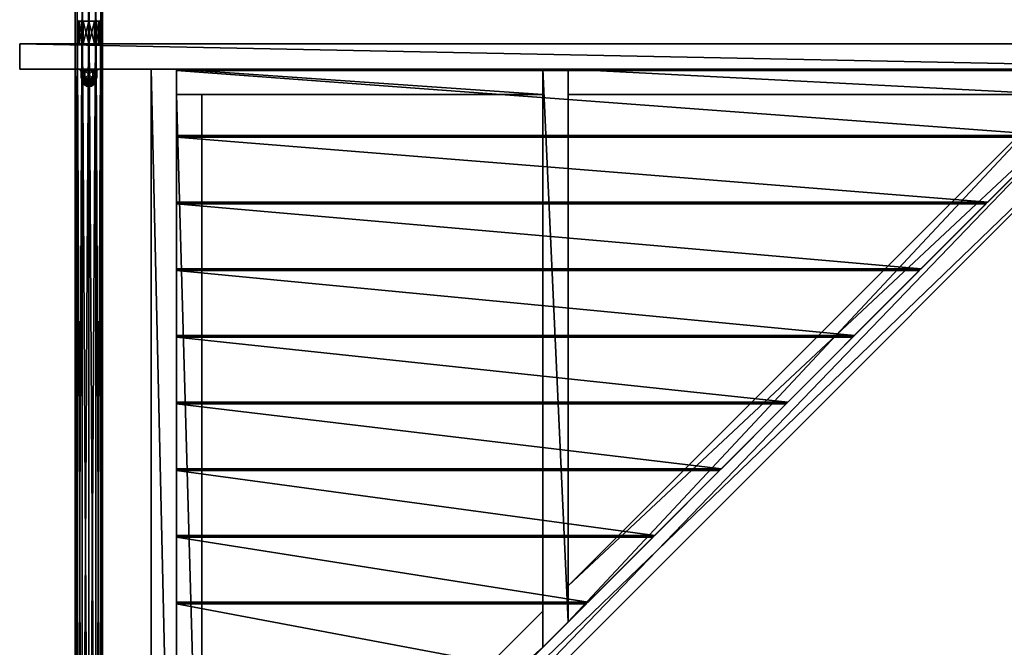
# Model space of a CAD drawing. Units: millimetres. Extents: x -13302 to -4152, y 1360 to 8557.
# Drawn here: x -9849 to -8106, y 3805 to 4915 of the extents above; entities that cross this region are included whole.
import ezdxf

# ---------------------------------------------------------------- set-up
doc = ezdxf.new("R2010")
doc.units = ezdxf.units.MM
doc.layers.add('ORG7412AY$Elverdal_Jungle', color=7, linetype='Continuous', true_color=0x8a887a)

msp = doc.modelspace()

# ---------------------------------------------------------------- linework, layer by layer
at = {"layer": 'ORG7412AY$Elverdal_Jungle', "color": 9, "true_color": 0xc7c7c7}
for points in [[(-9750.9, 2982.5, 2600), (-9747.6, 2982.5, 2587.9), (-9747.6, 4982.5, 2587.9)], [(-9750.9, 2982.5, 2600), (-9747.6, 4982.5, 2587.9), (-9750.9, 4982.5, 2600)], [(-9747.6, 2982.5, 2612.1), (-9750.9, 2982.5, 2600), (-9750.9, 4982.5, 2600)], [(-9747.6, 2982.5, 2612.1), (-9750.9, 4982.5, 2600), (-9747.6, 4982.5, 2612.1)], [(-9747.6, 2982.5, 2587.9), (-9738.8, 2982.5, 2579.1), (-9738.8, 4982.5, 2579.1)], [(-9747.6, 2982.5, 2587.9), (-9738.8, 4982.5, 2579.1), (-9747.6, 4982.5, 2587.9)], [(-9738.8, 2982.5, 2620.9), (-9747.6, 2982.5, 2612.1), (-9747.6, 4982.5, 2612.1)], [(-9738.8, 2982.5, 2620.9), (-9747.6, 4982.5, 2612.1), (-9738.8, 4982.5, 2620.9)], [(-9738.8, 2982.5, 2579.1), (-9726.7, 2982.5, 2575.8), (-9726.7, 4982.5, 2575.8)], [(-9738.8, 2982.5, 2579.1), (-9726.7, 4982.5, 2575.8), (-9738.8, 4982.5, 2579.1)], [(-9726.7, 2982.5, 2624.1), (-9738.8, 2982.5, 2620.9), (-9738.8, 4982.5, 2620.9)], [(-9726.7, 2982.5, 2624.1), (-9738.8, 4982.5, 2620.9), (-9726.7, 4982.5, 2624.1)], [(-9714.6, 2982.5, 2620.9), (-9726.7, 2982.5, 2624.1), (-9726.7, 4982.5, 2624.1)], [(-9714.6, 2982.5, 2620.9), (-9726.7, 4982.5, 2624.1), (-9714.7, 4982.5, 2620.9)], [(-9726.7, 2982.5, 2575.8), (-9714.6, 2982.5, 2579.1), (-9714.7, 4982.5, 2579.1)], [(-9726.7, 2982.5, 2575.8), (-9714.7, 4982.5, 2579.1), (-9726.7, 4982.5, 2575.8)], [(-9705.8, 2982.5, 2612.1), (-9714.6, 2982.5, 2620.9), (-9714.7, 4982.5, 2620.9)], [(-9705.8, 2982.5, 2612.1), (-9714.7, 4982.5, 2620.9), (-9705.8, 4982.5, 2612.1)], [(-9714.6, 2982.5, 2579.1), (-9705.8, 4982.5, 2587.9), (-9714.7, 4982.5, 2579.1)], [(-9714.6, 2982.5, 2579.1), (-9705.8, 2982.5, 2587.9), (-9705.8, 4982.5, 2587.9)], [(-9702.6, 2982.5, 2600), (-9705.8, 2982.5, 2612.1), (-9705.8, 4982.5, 2612.1)], [(-9702.6, 2982.5, 2600), (-9705.8, 4982.5, 2612.1), (-9702.6, 4982.5, 2600)], [(-9705.8, 2982.5, 2587.9), (-9702.6, 2982.5, 2600), (-9702.6, 4982.5, 2600)], [(-9705.8, 2982.5, 2587.9), (-9702.6, 4982.5, 2600), (-9705.8, 4982.5, 2587.9)], [(-9746.7, 4872.5, 1026.7), (-9744, 4872.5, 1016.7), (-9744, 4912.5, 1016.7)], [(-9746.7, 4872.5, 1026.7), (-9744, 4912.5, 1016.7), (-9746.7, 4912.5, 1026.7)], [(-9744, 4872.5, 1036.7), (-9746.7, 4872.5, 1026.7), (-9746.7, 4912.5, 1026.7)], [(-9744, 4872.5, 1036.7), (-9746.7, 4912.5, 1026.7), (-9744, 4912.5, 1036.7)], [(-9744, 4872.5, 1016.7), (-9736.7, 4872.5, 1009.3), (-9736.7, 4912.5, 1009.3)], [(-9744, 4872.5, 1016.7), (-9736.7, 4912.5, 1009.3), (-9744, 4912.5, 1016.7)], [(-9736.7, 4872.5, 1044), (-9744, 4872.5, 1036.7), (-9744, 4912.5, 1036.7)], [(-9736.7, 4872.5, 1044), (-9744, 4912.5, 1036.7), (-9736.7, 4912.5, 1044)], [(-9736.7, 4872.5, 1009.3), (-9726.7, 4872.5, 1006.7), (-9726.7, 4912.5, 1006.7)], [(-9736.7, 4872.5, 1009.3), (-9726.7, 4912.5, 1006.7), (-9736.7, 4912.5, 1009.3)], [(-9726.7, 4872.5, 1046.7), (-9736.7, 4872.5, 1044), (-9736.7, 4912.5, 1044)], [(-9726.7, 4872.5, 1046.7), (-9736.7, 4912.5, 1044), (-9726.7, 4912.5, 1046.7)], [(-9716.7, 4872.5, 1044), (-9726.7, 4872.5, 1046.7), (-9726.7, 4912.5, 1046.7)], [(-9716.7, 4872.5, 1044), (-9726.7, 4912.5, 1046.7), (-9716.7, 4912.5, 1044)], [(-9726.7, 4872.5, 1006.7), (-9716.7, 4872.5, 1009.3), (-9716.7, 4912.5, 1009.3)], [(-9726.7, 4872.5, 1006.7), (-9716.7, 4912.5, 1009.3), (-9726.7, 4912.5, 1006.7)], [(-9709.4, 4872.5, 1036.7), (-9716.7, 4872.5, 1044), (-9716.7, 4912.5, 1044)], [(-9709.4, 4872.5, 1036.7), (-9716.7, 4912.5, 1044), (-9709.4, 4912.5, 1036.7)], [(-9716.7, 4872.5, 1009.3), (-9709.4, 4872.5, 1016.7), (-9709.4, 4912.5, 1016.7)], [(-9716.7, 4872.5, 1009.3), (-9709.4, 4912.5, 1016.7), (-9716.7, 4912.5, 1009.3)], [(-9706.7, 4872.5, 1026.7), (-9709.4, 4872.5, 1036.7), (-9709.4, 4912.5, 1036.7)], [(-9706.7, 4872.5, 1026.7), (-9709.4, 4912.5, 1036.7), (-9706.7, 4912.5, 1026.7)], [(-9709.4, 4872.5, 1016.7), (-9706.7, 4872.5, 1026.7), (-9706.7, 4912.5, 1026.7)], [(-9709.4, 4872.5, 1016.7), (-9706.7, 4912.5, 1026.7), (-9709.4, 4912.5, 1016.7)], [(-9742, 4825, 1026.7), (-9739.9, 4827.5, 1034.3), (-9739.9, 4825, 1034.3)], [(-9742, 4825, 1026.7), (-9742, 4827.5, 1026.7), (-9739.9, 4827.5, 1034.3)], [(-9739.9, 4825, 1019), (-9742, 4827.5, 1026.7), (-9742, 4825, 1026.7)], [(-9739.9, 4825, 1019), (-9739.9, 4827.5, 1019), (-9742, 4827.5, 1026.7)], [(-9742, 4827.5, 1026.7), (-9734.3, 4827.5, 1039.8), (-9739.9, 4827.5, 1034.3)], [(-9742, 4827.5, 1026.7), (-9739.9, 4827.5, 1019), (-9734.3, 4827.5, 1039.8)], [(-9739.9, 4825, 1019), (-9742, 4825, 1026.7), (-9739.9, 4825, 1034.3)], [(-9733.7, 4824.4, 1038.8), (-9733.7, 4811.4, 1038.8), (-9740.7, 4811.4, 1026.7)], [(-9733.7, 4824.4, 1038.8), (-9740.7, 4811.4, 1026.7), (-9740.7, 4824.4, 1026.7)], [(-9740.7, 4824.4, 1026.7), (-9740.7, 4811.4, 1026.7), (-9733.7, 4811.4, 1014.5)], [(-9740.7, 4824.4, 1026.7), (-9733.7, 4811.4, 1014.5), (-9733.7, 4824.4, 1014.5)], [(-9712.7, 4811.4, 1026.7), (-9733.7, 4811.4, 1014.5), (-9740.7, 4811.4, 1026.7)], [(-9719.7, 4811.4, 1038.8), (-9712.7, 4811.4, 1026.7), (-9740.7, 4811.4, 1026.7)], [(-9719.7, 4811.4, 1038.8), (-9740.7, 4811.4, 1026.7), (-9733.7, 4811.4, 1038.8)], [(-9739.9, 4825, 1034.3), (-9734.3, 4827.5, 1039.8), (-9734.3, 4825, 1039.8)], [(-9739.9, 4825, 1034.3), (-9739.9, 4827.5, 1034.3), (-9734.3, 4827.5, 1039.8)], [(-9734.3, 4825, 1013.5), (-9739.9, 4827.5, 1019), (-9739.9, 4825, 1019)], [(-9734.3, 4825, 1013.5), (-9734.3, 4827.5, 1013.5), (-9739.9, 4827.5, 1019)], [(-9739.9, 4827.5, 1019), (-9726.7, 4827.5, 1041.9), (-9734.3, 4827.5, 1039.8)], [(-9739.9, 4827.5, 1019), (-9734.3, 4827.5, 1013.5), (-9726.7, 4827.5, 1041.9)], [(-9734.3, 4825, 1013.5), (-9739.9, 4825, 1019), (-9734.3, 4825, 1039.8)], [(-9739.9, 4825, 1019), (-9739.9, 4825, 1034.3), (-9734.3, 4825, 1039.8)], [(-9738.2, 4807.9, 1026.7), (-9738.2, 4811.4, 1026.7), (-9736.7, 4811.4, 1032.4)], [(-9738.2, 4807.9, 1026.7), (-9736.7, 4811.4, 1032.4), (-9736.7, 4807.9, 1032.4)], [(-9736.7, 4807.9, 1020.9), (-9738.2, 4811.4, 1026.7), (-9738.2, 4807.9, 1026.7)], [(-9736.7, 4807.9, 1020.9), (-9736.7, 4811.4, 1020.9), (-9738.2, 4811.4, 1026.7)], [(-9736.7, 4807.9, 1032.4), (-9736.7, 4811.4, 1032.4), (-9732.5, 4811.4, 1036.6)], [(-9736.7, 4807.9, 1032.4), (-9732.5, 4811.4, 1036.6), (-9732.5, 4807.9, 1036.6)], [(-9732.5, 4807.9, 1016.7), (-9736.7, 4811.4, 1020.9), (-9736.7, 4807.9, 1020.9)], [(-9732.5, 4807.9, 1016.7), (-9732.5, 4811.4, 1016.7), (-9736.7, 4811.4, 1020.9)], [(-9734.3, 4825, 1039.8), (-9726.7, 4827.5, 1041.9), (-9726.7, 4825, 1041.9)], [(-9734.3, 4825, 1039.8), (-9734.3, 4827.5, 1039.8), (-9726.7, 4827.5, 1041.9)], [(-9726.7, 4825, 1011.4), (-9734.3, 4827.5, 1013.5), (-9734.3, 4825, 1013.5)], [(-9726.7, 4825, 1011.4), (-9726.7, 4827.5, 1011.4), (-9734.3, 4827.5, 1013.5)], [(-9734.3, 4827.5, 1013.5), (-9719.1, 4827.5, 1039.8), (-9726.7, 4827.5, 1041.9)], [(-9734.3, 4827.5, 1013.5), (-9726.7, 4827.5, 1011.4), (-9719.1, 4827.5, 1039.8)], [(-9726.7, 4825, 1011.4), (-9734.3, 4825, 1013.5), (-9726.7, 4825, 1041.9)], [(-9734.3, 4825, 1013.5), (-9734.3, 4825, 1039.8), (-9726.7, 4825, 1041.9)], [(-9719.7, 4824.4, 1038.8), (-9719.7, 4811.4, 1038.8), (-9733.7, 4811.4, 1038.8)], [(-9719.7, 4824.4, 1038.8), (-9733.7, 4811.4, 1038.8), (-9733.7, 4824.4, 1038.8)], [(-9733.7, 4824.4, 1014.5), (-9733.7, 4811.4, 1014.5), (-9719.7, 4811.4, 1014.5)], [(-9733.7, 4824.4, 1014.5), (-9719.7, 4811.4, 1014.5), (-9719.7, 4824.4, 1014.5)], [(-9712.7, 4811.4, 1026.7), (-9719.7, 4811.4, 1014.5), (-9733.7, 4811.4, 1014.5)], [(-9732.5, 4807.9, 1036.6), (-9732.5, 4811.4, 1036.6), (-9726.7, 4811.4, 1038.2)], [(-9732.5, 4807.9, 1036.6), (-9726.7, 4811.4, 1038.2), (-9726.7, 4807.9, 1038.2)], [(-9726.7, 4807.9, 1015.2), (-9732.5, 4811.4, 1016.7), (-9732.5, 4807.9, 1016.7)], [(-9726.7, 4807.9, 1015.2), (-9726.7, 4811.4, 1015.2), (-9732.5, 4811.4, 1016.7)], [(-9719.1, 4825, 1013.5), (-9726.7, 4827.5, 1011.4), (-9726.7, 4825, 1011.4)], [(-9719.1, 4825, 1013.5), (-9719.1, 4827.5, 1013.5), (-9726.7, 4827.5, 1011.4)], [(-9726.7, 4825, 1041.9), (-9719.1, 4827.5, 1039.8), (-9719.1, 4825, 1039.8)], [(-9726.7, 4825, 1041.9), (-9726.7, 4827.5, 1041.9), (-9719.1, 4827.5, 1039.8)], [(-9726.7, 4827.5, 1011.4), (-9713.5, 4827.5, 1034.3), (-9719.1, 4827.5, 1039.8)], [(-9726.7, 4827.5, 1011.4), (-9719.1, 4827.5, 1013.5), (-9713.5, 4827.5, 1034.3)], [(-9719.1, 4825, 1013.5), (-9726.7, 4825, 1011.4), (-9719.1, 4825, 1039.8)], [(-9726.7, 4825, 1011.4), (-9726.7, 4825, 1041.9), (-9719.1, 4825, 1039.8)], [(-9726.7, 4807.9, 1038.2), (-9726.7, 4811.4, 1038.2), (-9721, 4811.4, 1036.6)], [(-9726.7, 4807.9, 1038.2), (-9721, 4811.4, 1036.6), (-9721, 4807.9, 1036.6)], [(-9721, 4807.9, 1016.7), (-9726.7, 4811.4, 1015.2), (-9726.7, 4807.9, 1015.2)], [(-9721, 4807.9, 1016.7), (-9721, 4811.4, 1016.7), (-9726.7, 4811.4, 1015.2)], [(-9721, 4807.9, 1036.6), (-9721, 4811.4, 1036.6), (-9716.8, 4811.4, 1032.4)], [(-9721, 4807.9, 1036.6), (-9716.8, 4811.4, 1032.4), (-9716.8, 4807.9, 1032.4)], [(-9716.8, 4807.9, 1020.9), (-9721, 4811.4, 1016.7), (-9721, 4807.9, 1016.7)], [(-9716.8, 4807.9, 1020.9), (-9716.8, 4811.4, 1020.9), (-9721, 4811.4, 1016.7)], [(-9712.7, 4824.4, 1026.7), (-9712.7, 4811.4, 1026.7), (-9719.7, 4811.4, 1038.8)], [(-9712.7, 4824.4, 1026.7), (-9719.7, 4811.4, 1038.8), (-9719.7, 4824.4, 1038.8)], [(-9719.7, 4824.4, 1014.5), (-9719.7, 4811.4, 1014.5), (-9712.7, 4811.4, 1026.7)], [(-9719.7, 4824.4, 1014.5), (-9712.7, 4811.4, 1026.7), (-9712.7, 4824.4, 1026.7)], [(-9713.5, 4825, 1019), (-9719.1, 4827.5, 1013.5), (-9719.1, 4825, 1013.5)], [(-9713.5, 4825, 1019), (-9713.5, 4827.5, 1019), (-9719.1, 4827.5, 1013.5)], [(-9719.1, 4825, 1039.8), (-9713.5, 4827.5, 1034.3), (-9713.5, 4825, 1034.3)], [(-9719.1, 4825, 1039.8), (-9719.1, 4827.5, 1039.8), (-9713.5, 4827.5, 1034.3)], [(-9719.1, 4827.5, 1013.5), (-9711.5, 4827.5, 1026.7), (-9713.5, 4827.5, 1034.3)], [(-9719.1, 4827.5, 1013.5), (-9713.5, 4827.5, 1019), (-9711.5, 4827.5, 1026.7)], [(-9713.5, 4825, 1019), (-9719.1, 4825, 1013.5), (-9713.5, 4825, 1034.3)], [(-9719.1, 4825, 1013.5), (-9719.1, 4825, 1039.8), (-9713.5, 4825, 1034.3)], [(-9716.8, 4807.9, 1032.4), (-9716.8, 4811.4, 1032.4), (-9715.2, 4811.4, 1026.7)], [(-9715.2, 4807.9, 1026.7), (-9715.2, 4811.4, 1026.7), (-9716.8, 4811.4, 1020.9)], [(-9716.8, 4807.9, 1032.4), (-9715.2, 4811.4, 1026.7), (-9715.2, 4807.9, 1026.7)], [(-9715.2, 4807.9, 1026.7), (-9716.8, 4811.4, 1020.9), (-9716.8, 4807.9, 1020.9)], [(-9711.5, 4825, 1026.7), (-9713.5, 4827.5, 1019), (-9713.5, 4825, 1019)], [(-9711.5, 4825, 1026.7), (-9711.5, 4827.5, 1026.7), (-9713.5, 4827.5, 1019)], [(-9713.5, 4825, 1034.3), (-9711.5, 4827.5, 1026.7), (-9711.5, 4825, 1026.7)], [(-9713.5, 4825, 1034.3), (-9713.5, 4827.5, 1034.3), (-9711.5, 4827.5, 1026.7)], [(-9713.5, 4825, 1019), (-9713.5, 4825, 1034.3), (-9711.5, 4825, 1026.7)], [(-9736.7, 4807.9, 1020.9), (-9738.2, 4807.9, 1026.7), (-9737.4, 4803.5, 1026.7)], [(-9738.2, 4807.9, 1026.7), (-9735.9, 4803.5, 1032), (-9737.4, 4803.5, 1026.7)], [(-9738.2, 4807.9, 1026.7), (-9736.7, 4807.9, 1032.4), (-9735.9, 4803.5, 1032)], [(-9736.7, 4807.9, 1020.9), (-9737.4, 4803.5, 1026.7), (-9735.9, 4803.5, 1021.3)], [(-9737.4, 4803.5, 1026.7), (-9735.9, 4803.5, 1032), (-9733.8, 4799.8, 1030.7)], [(-9737.4, 4803.5, 1026.7), (-9733.8, 4799.8, 1030.7), (-9734.9, 4799.8, 1026.7)], [(-9735.9, 4803.5, 1021.3), (-9737.4, 4803.5, 1026.7), (-9734.9, 4799.8, 1026.7)], [(-9732.5, 4807.9, 1016.7), (-9736.7, 4807.9, 1020.9), (-9735.9, 4803.5, 1021.3)], [(-9736.7, 4807.9, 1032.4), (-9732.5, 4807.9, 1036.6), (-9732, 4803.5, 1035.9)], [(-9736.7, 4807.9, 1032.4), (-9732, 4803.5, 1035.9), (-9735.9, 4803.5, 1032)], [(-9732.5, 4807.9, 1016.7), (-9735.9, 4803.5, 1021.3), (-9732, 4803.5, 1017.5)], [(-9735.9, 4803.5, 1032), (-9732, 4803.5, 1035.9), (-9730.8, 4799.8, 1033.7)], [(-9735.9, 4803.5, 1032), (-9730.8, 4799.8, 1033.7), (-9733.8, 4799.8, 1030.7)], [(-9735.9, 4803.5, 1021.3), (-9734.9, 4799.8, 1026.7), (-9733.8, 4799.8, 1022.6)], [(-9732, 4803.5, 1017.5), (-9735.9, 4803.5, 1021.3), (-9733.8, 4799.8, 1022.6)], [(-9734.9, 4799.8, 1026.7), (-9733.8, 4799.8, 1030.7), (-9730.5, 4797.3, 1028.9)], [(-9733.8, 4799.8, 1022.6), (-9734.9, 4799.8, 1026.7), (-9731.1, 4797.3, 1026.7)], [(-9734.9, 4799.8, 1026.7), (-9730.5, 4797.3, 1028.9), (-9731.1, 4797.3, 1026.7)], [(-9732, 4803.5, 1017.5), (-9733.8, 4799.8, 1022.6), (-9730.8, 4799.8, 1019.6)], [(-9733.8, 4799.8, 1030.7), (-9730.8, 4799.8, 1033.7), (-9728.9, 4797.3, 1030.5)], [(-9733.8, 4799.8, 1030.7), (-9728.9, 4797.3, 1030.5), (-9730.5, 4797.3, 1028.9)], [(-9730.8, 4799.8, 1019.6), (-9733.8, 4799.8, 1022.6), (-9730.5, 4797.3, 1024.5)], [(-9733.8, 4799.8, 1022.6), (-9731.1, 4797.3, 1026.7), (-9730.5, 4797.3, 1024.5)], [(-9726.7, 4807.9, 1015.2), (-9732.5, 4807.9, 1016.7), (-9732, 4803.5, 1017.5)], [(-9732.5, 4807.9, 1036.6), (-9726.7, 4807.9, 1038.2), (-9726.7, 4803.5, 1037.3)], [(-9732.5, 4807.9, 1036.6), (-9726.7, 4803.5, 1037.3), (-9732, 4803.5, 1035.9)], [(-9726.7, 4807.9, 1015.2), (-9732, 4803.5, 1017.5), (-9726.7, 4803.5, 1016)], [(-9732, 4803.5, 1035.9), (-9726.7, 4803.5, 1037.3), (-9726.7, 4799.8, 1034.8)], [(-9732, 4803.5, 1035.9), (-9726.7, 4799.8, 1034.8), (-9730.8, 4799.8, 1033.7)], [(-9726.7, 4803.5, 1016), (-9732, 4803.5, 1017.5), (-9730.8, 4799.8, 1019.6)], [(-9730.5, 4797.3, 1028.9), (-9726.7, 4796.4, 1026.7), (-9731.1, 4797.3, 1026.7)], [(-9730.5, 4797.3, 1024.5), (-9731.1, 4797.3, 1026.7), (-9726.7, 4796.4, 1026.7)], [(-9726.7, 4803.5, 1016), (-9730.8, 4799.8, 1019.6), (-9726.7, 4799.8, 1018.5)], [(-9730.8, 4799.8, 1033.7), (-9726.7, 4797.3, 1031.1), (-9728.9, 4797.3, 1030.5)], [(-9730.8, 4799.8, 1019.6), (-9730.5, 4797.3, 1024.5), (-9728.9, 4797.3, 1022.8)], [(-9726.7, 4799.8, 1018.5), (-9730.8, 4799.8, 1019.6), (-9728.9, 4797.3, 1022.8)], [(-9730.8, 4799.8, 1033.7), (-9726.7, 4799.8, 1034.8), (-9726.7, 4797.3, 1031.1)], [(-9730.5, 4797.3, 1028.9), (-9728.9, 4797.3, 1030.5), (-9726.7, 4796.4, 1026.7)], [(-9730.5, 4797.3, 1024.5), (-9726.7, 4796.4, 1026.7), (-9728.9, 4797.3, 1022.8)], [(-9726.7, 4799.8, 1018.5), (-9728.9, 4797.3, 1022.8), (-9726.7, 4797.3, 1022.3)], [(-9726.7, 4797.3, 1031.1), (-9726.7, 4796.4, 1026.7), (-9728.9, 4797.3, 1030.5)], [(-9726.7, 4797.3, 1022.3), (-9728.9, 4797.3, 1022.8), (-9726.7, 4796.4, 1026.7)], [(-9721, 4807.9, 1016.7), (-9726.7, 4807.9, 1015.2), (-9726.7, 4803.5, 1016)], [(-9721, 4807.9, 1016.7), (-9726.7, 4803.5, 1016), (-9721.4, 4803.5, 1017.5)], [(-9726.7, 4807.9, 1038.2), (-9721, 4807.9, 1036.6), (-9721.4, 4803.5, 1035.9)], [(-9726.7, 4807.9, 1038.2), (-9721.4, 4803.5, 1035.9), (-9726.7, 4803.5, 1037.3)], [(-9726.7, 4803.5, 1037.3), (-9721.4, 4803.5, 1035.9), (-9722.7, 4799.8, 1033.7)], [(-9726.7, 4803.5, 1037.3), (-9722.7, 4799.8, 1033.7), (-9726.7, 4799.8, 1034.8)], [(-9721.4, 4803.5, 1017.5), (-9726.7, 4799.8, 1018.5), (-9722.7, 4799.8, 1019.6)], [(-9721.4, 4803.5, 1017.5), (-9726.7, 4803.5, 1016), (-9726.7, 4799.8, 1018.5)], [(-9722.7, 4799.8, 1019.6), (-9726.7, 4799.8, 1018.5), (-9726.7, 4797.3, 1022.3)], [(-9726.7, 4799.8, 1034.8), (-9724.5, 4797.3, 1030.5), (-9726.7, 4797.3, 1031.1)], [(-9726.7, 4799.8, 1034.8), (-9722.7, 4799.8, 1033.7), (-9724.5, 4797.3, 1030.5)], [(-9722.7, 4799.8, 1019.6), (-9726.7, 4797.3, 1022.3), (-9724.5, 4797.3, 1022.8)], [(-9726.7, 4797.3, 1031.1), (-9724.5, 4797.3, 1030.5), (-9726.7, 4796.4, 1026.7)], [(-9726.7, 4797.3, 1022.3), (-9726.7, 4796.4, 1026.7), (-9724.5, 4797.3, 1022.8)], [(-9722.9, 4797.3, 1028.9), (-9726.7, 4796.4, 1026.7), (-9724.5, 4797.3, 1030.5)], [(-9722.9, 4797.3, 1024.5), (-9724.5, 4797.3, 1022.8), (-9726.7, 4796.4, 1026.7)], [(-9722.9, 4797.3, 1028.9), (-9722.3, 4797.3, 1026.7), (-9726.7, 4796.4, 1026.7)], [(-9722.9, 4797.3, 1024.5), (-9726.7, 4796.4, 1026.7), (-9722.3, 4797.3, 1026.7)], [(-9719.7, 4799.8, 1022.6), (-9722.7, 4799.8, 1019.6), (-9724.5, 4797.3, 1022.8)], [(-9722.7, 4799.8, 1033.7), (-9722.9, 4797.3, 1028.9), (-9724.5, 4797.3, 1030.5)], [(-9719.7, 4799.8, 1022.6), (-9724.5, 4797.3, 1022.8), (-9722.9, 4797.3, 1024.5)], [(-9722.7, 4799.8, 1033.7), (-9719.7, 4799.8, 1030.7), (-9722.9, 4797.3, 1028.9)], [(-9718.6, 4799.8, 1026.7), (-9719.7, 4799.8, 1022.6), (-9722.9, 4797.3, 1024.5)], [(-9719.7, 4799.8, 1030.7), (-9722.3, 4797.3, 1026.7), (-9722.9, 4797.3, 1028.9)], [(-9718.6, 4799.8, 1026.7), (-9722.9, 4797.3, 1024.5), (-9722.3, 4797.3, 1026.7)], [(-9721.4, 4803.5, 1035.9), (-9719.7, 4799.8, 1030.7), (-9722.7, 4799.8, 1033.7)], [(-9717.5, 4803.5, 1021.3), (-9722.7, 4799.8, 1019.6), (-9719.7, 4799.8, 1022.6)], [(-9717.5, 4803.5, 1021.3), (-9721.4, 4803.5, 1017.5), (-9722.7, 4799.8, 1019.6)], [(-9719.7, 4799.8, 1030.7), (-9718.6, 4799.8, 1026.7), (-9722.3, 4797.3, 1026.7)], [(-9716.8, 4807.9, 1020.9), (-9721, 4807.9, 1016.7), (-9721.4, 4803.5, 1017.5)], [(-9716.8, 4807.9, 1020.9), (-9721.4, 4803.5, 1017.5), (-9717.5, 4803.5, 1021.3)], [(-9721, 4807.9, 1036.6), (-9717.5, 4803.5, 1032), (-9721.4, 4803.5, 1035.9)], [(-9721.4, 4803.5, 1035.9), (-9717.5, 4803.5, 1032), (-9719.7, 4799.8, 1030.7)], [(-9721, 4807.9, 1036.6), (-9716.8, 4807.9, 1032.4), (-9717.5, 4803.5, 1032)], [(-9717.5, 4803.5, 1032), (-9718.6, 4799.8, 1026.7), (-9719.7, 4799.8, 1030.7)], [(-9716.1, 4803.5, 1026.7), (-9719.7, 4799.8, 1022.6), (-9718.6, 4799.8, 1026.7)], [(-9716.1, 4803.5, 1026.7), (-9717.5, 4803.5, 1021.3), (-9719.7, 4799.8, 1022.6)], [(-9717.5, 4803.5, 1032), (-9716.1, 4803.5, 1026.7), (-9718.6, 4799.8, 1026.7)], [(-9715.2, 4807.9, 1026.7), (-9716.8, 4807.9, 1020.9), (-9717.5, 4803.5, 1021.3)], [(-9715.2, 4807.9, 1026.7), (-9717.5, 4803.5, 1021.3), (-9716.1, 4803.5, 1026.7)], [(-9716.8, 4807.9, 1032.4), (-9716.1, 4803.5, 1026.7), (-9717.5, 4803.5, 1032)], [(-9716.8, 4807.9, 1032.4), (-9715.2, 4807.9, 1026.7), (-9716.1, 4803.5, 1026.7)]]:
    msp.add_3dface(points, dxfattribs=at)
at = {"layer": 'ORG7412AY$Elverdal_Jungle', "color": 43, "true_color": 0xcdb38b}
for points in [[(-7604.2, 4827.5, 955), (-7604.2, 4872.5, 955), (-9849.2, 4872.5, 955)], [(-7604.2, 4827.5, 955), (-9849.2, 4872.5, 955), (-9849.2, 4827.5, 955)], [(-7604.2, 4827.5, 1100), (-9849.2, 4827.5, 1100), (-9849.2, 4872.5, 1100)], [(-7604.2, 4827.5, 1100), (-9849.2, 4872.5, 1100), (-7604.2, 4872.5, 1100)], [(-7604.2, 4872.5, 955), (-7604.2, 4872.5, 1100), (-9849.2, 4872.5, 1100)], [(-7604.2, 4872.5, 955), (-9849.2, 4872.5, 1100), (-9849.2, 4872.5, 955)], [(-9849.2, 4872.5, 955), (-9849.2, 4872.5, 1100), (-9849.2, 4827.5, 1100)], [(-9849.2, 4872.5, 955), (-9849.2, 4827.5, 1100), (-9849.2, 4827.5, 955)], [(-9849.2, 4827.5, 955), (-9849.2, 4827.5, 1100), (-7604.2, 4827.5, 1100)], [(-9849.2, 4827.5, 955), (-7604.2, 4827.5, 1100), (-7604.2, 4827.5, 955)], [(-9571.7, 2860, 955), (-9571.7, 4827.5, 955), (-9616.7, 4827.5, 955)], [(-9571.7, 2860, 955), (-9616.7, 4827.5, 955), (-9616.7, 2860, 955)], [(-9571.7, 2860, 1100), (-9616.7, 2860, 1100), (-9616.7, 4827.5, 1100)], [(-9571.7, 2860, 1100), (-9616.7, 4827.5, 1100), (-9571.7, 4827.5, 1100)], [(-9616.7, 4827.5, 955), (-9616.7, 4827.5, 1100), (-9616.7, 2860, 1100)], [(-9616.7, 4827.5, 955), (-9616.7, 2860, 1100), (-9616.7, 2860, 955)], [(-8923.1, 4782.5, 1023), (-8923.1, 4827.5, 1023), (-9571.7, 4827.5, 1023)], [(-8923.1, 4782.5, 1023), (-9571.7, 4827.5, 1023), (-9571.7, 4782.5, 1023)], [(-8923.1, 4782.5, 1068), (-9571.7, 4782.5, 1068), (-9571.7, 4827.5, 1068)], [(-8923.1, 4782.5, 1068), (-9571.7, 4827.5, 1068), (-8923.1, 4827.5, 1068)], [(-8923.1, 4827.5, 1023), (-8923.1, 4827.5, 1068), (-9571.7, 4827.5, 1068)], [(-8923.1, 4827.5, 1023), (-9571.7, 4827.5, 1068), (-9571.7, 4827.5, 1023)], [(-9571.7, 2860, 955), (-9571.7, 2860, 1100), (-9571.7, 4827.5, 1100)], [(-9571.7, 2860, 955), (-9571.7, 4827.5, 1100), (-9571.7, 4827.5, 955)], [(-7836.7, 4827.5, 1100), (-7836.7, 4827.5, 955), (-9571.7, 3092.5, 955)], [(-7836.7, 4827.5, 1100), (-9571.7, 3092.5, 955), (-9571.7, 3092.5, 1100)], [(-9571.7, 3156.1, 955), (-7900.4, 4827.5, 955), (-7900.4, 4827.5, 1100)], [(-9571.7, 3156.1, 955), (-7900.4, 4827.5, 1100), (-9571.7, 3156.1, 1100)], [(-9571.7, 3156.1, 955), (-9571.7, 3092.5, 955), (-7836.7, 4827.5, 955)], [(-9571.7, 3156.1, 955), (-7836.7, 4827.5, 955), (-7900.4, 4827.5, 955)], [(-7900.4, 4827.5, 1100), (-7836.7, 4827.5, 1100), (-9571.7, 3092.5, 1100)], [(-7900.4, 4827.5, 1100), (-9571.7, 3092.5, 1100), (-9571.7, 3156.1, 1100)], [(-7902.5, 4825.4, 1068), (-7902.5, 4825.4, 1100), (-9571.7, 4825.4, 1100)], [(-7902.5, 4825.4, 1068), (-9571.7, 4825.4, 1100), (-9571.7, 4825.4, 1068)], [(-8017.5, 4710.4, 1068), (-7902.5, 4825.4, 1068), (-9571.7, 4825.4, 1068)], [(-8017.5, 4710.4, 1068), (-9571.7, 4825.4, 1068), (-9571.7, 4710.4, 1068)], [(-9571.7, 4825.4, 1100), (-7902.5, 4825.4, 1100), (-8017.5, 4710.4, 1100)], [(-9571.7, 4825.4, 1100), (-8017.5, 4710.4, 1100), (-9571.7, 4710.4, 1100)], [(-8878.1, 3849.8, 973), (-8878.1, 4827.5, 973), (-8923.1, 4827.5, 973)], [(-8878.1, 3849.8, 973), (-8923.1, 4827.5, 973), (-8923.1, 3804.8, 973)], [(-8878.1, 3849.8, 1068), (-8923.1, 3804.8, 1068), (-8923.1, 4827.5, 1068)], [(-8878.1, 3849.8, 1068), (-8923.1, 4827.5, 1068), (-8878.1, 4827.5, 1068)], [(-8923.1, 4827.5, 973), (-8923.1, 4827.5, 1068), (-8923.1, 3804.8, 1068)], [(-8923.1, 4827.5, 973), (-8923.1, 3804.8, 1068), (-8923.1, 3804.8, 973)], [(-8878.1, 3849.8, 973), (-8878.1, 3849.8, 1068), (-8878.1, 4827.5, 1068)], [(-8878.1, 3849.8, 973), (-8878.1, 4827.5, 1068), (-8878.1, 4827.5, 973)], [(-8009, 4782.5, 1023), (-7964, 4827.5, 1023), (-8878.1, 4827.5, 1023)], [(-8009, 4782.5, 1023), (-8878.1, 4827.5, 1023), (-8878.1, 4782.5, 1023)], [(-8009, 4782.5, 1068), (-8878.1, 4782.5, 1068), (-8878.1, 4827.5, 1068)], [(-8009, 4782.5, 1068), (-8878.1, 4827.5, 1068), (-7964, 4827.5, 1068)], [(-7964, 4827.5, 1023), (-7964, 4827.5, 1068), (-8878.1, 4827.5, 1068)], [(-7964, 4827.5, 1023), (-8878.1, 4827.5, 1068), (-8878.1, 4827.5, 1023)], [(-8878.1, 3849.8, 1023), (-7900.4, 4827.5, 1023), (-7964, 4827.5, 1023)], [(-8878.1, 3849.8, 1023), (-7964, 4827.5, 1023), (-8878.1, 3913.4, 1023)], [(-7964, 4827.5, 1023), (-7964, 4827.5, 1068), (-8878.1, 3913.4, 1068)], [(-7964, 4827.5, 1023), (-8878.1, 3913.4, 1068), (-8878.1, 3913.4, 1023)], [(-7900.4, 4827.5, 1068), (-7900.4, 4827.5, 1023), (-8878.1, 3849.8, 1023)], [(-7900.4, 4827.5, 1068), (-8878.1, 3849.8, 1023), (-8878.1, 3849.8, 1068)], [(-8878.1, 3913.4, 1068), (-7964, 4827.5, 1068), (-7900.4, 4827.5, 1068)], [(-8878.1, 3913.4, 1068), (-7900.4, 4827.5, 1068), (-8878.1, 3849.8, 1068)], [(-9526.7, 3201.1, 1023), (-9526.7, 4782.5, 1023), (-9571.7, 4782.5, 1023)], [(-9526.7, 3201.1, 1023), (-9571.7, 4782.5, 1023), (-9571.7, 3156.1, 1023)], [(-9526.7, 3201.1, 1068), (-9571.7, 3156.1, 1068), (-9571.7, 4782.5, 1068)], [(-9526.7, 3201.1, 1068), (-9571.7, 4782.5, 1068), (-9526.7, 4782.5, 1068)], [(-9571.7, 4782.5, 1023), (-9571.7, 4782.5, 1068), (-9571.7, 3156.1, 1068)], [(-9571.7, 4782.5, 1023), (-9571.7, 3156.1, 1068), (-9571.7, 3156.1, 1023)], [(-9571.7, 4782.5, 1023), (-9571.7, 4782.5, 1068), (-8923.1, 4782.5, 1068)], [(-9571.7, 4782.5, 1023), (-8923.1, 4782.5, 1068), (-8923.1, 4782.5, 1023)], [(-9526.7, 3201.1, 1023), (-9526.7, 3201.1, 1068), (-9526.7, 4782.5, 1068)], [(-9526.7, 3201.1, 1023), (-9526.7, 4782.5, 1068), (-9526.7, 4782.5, 1023)], [(-8878.1, 4782.5, 1023), (-8878.1, 4782.5, 1068), (-8009, 4782.5, 1068)], [(-8878.1, 4782.5, 1023), (-8009, 4782.5, 1068), (-8009, 4782.5, 1023)], [(-8017.5, 4710.4, 1068), (-9571.7, 4710.4, 1068), (-9571.7, 4710.4, 1100)], [(-8017.5, 4710.4, 1068), (-9571.7, 4710.4, 1100), (-8017.5, 4710.4, 1100)], [(-8020.4, 4707.4, 1068), (-8020.4, 4707.4, 1100), (-9571.7, 4707.4, 1100)], [(-8020.4, 4707.4, 1068), (-9571.7, 4707.4, 1100), (-9571.7, 4707.4, 1068)], [(-8135.4, 4592.4, 1068), (-8020.4, 4707.4, 1068), (-9571.7, 4707.4, 1068)], [(-8135.4, 4592.4, 1068), (-9571.7, 4707.4, 1068), (-9571.7, 4592.4, 1068)], [(-9571.7, 4707.4, 1100), (-8020.4, 4707.4, 1100), (-8135.4, 4592.4, 1100)], [(-9571.7, 4707.4, 1100), (-8135.4, 4592.4, 1100), (-9571.7, 4592.4, 1100)], [(-8135.4, 4592.4, 1068), (-9571.7, 4592.4, 1068), (-9571.7, 4592.4, 1100)], [(-8135.4, 4592.4, 1068), (-9571.7, 4592.4, 1100), (-8135.4, 4592.4, 1100)], [(-8138.4, 4589.5, 1068), (-8138.4, 4589.5, 1100), (-9571.7, 4589.5, 1100)], [(-8138.4, 4589.5, 1068), (-9571.7, 4589.5, 1100), (-9571.7, 4589.5, 1068)], [(-8253.4, 4474.5, 1068), (-8138.4, 4589.5, 1068), (-9571.7, 4589.5, 1068)], [(-8253.4, 4474.5, 1068), (-9571.7, 4589.5, 1068), (-9571.7, 4474.5, 1068)], [(-9571.7, 4589.5, 1100), (-8138.4, 4589.5, 1100), (-8253.4, 4474.5, 1100)], [(-9571.7, 4589.5, 1100), (-8253.4, 4474.5, 1100), (-9571.7, 4474.5, 1100)], [(-8253.4, 4474.5, 1068), (-9571.7, 4474.5, 1068), (-9571.7, 4474.5, 1100)], [(-8253.4, 4474.5, 1068), (-9571.7, 4474.5, 1100), (-8253.4, 4474.5, 1100)], [(-8256.3, 4471.5, 1068), (-8256.3, 4471.5, 1100), (-9571.7, 4471.5, 1100)], [(-8256.3, 4471.5, 1068), (-9571.7, 4471.5, 1100), (-9571.7, 4471.5, 1068)], [(-8371.3, 4356.5, 1068), (-8256.3, 4471.5, 1068), (-9571.7, 4471.5, 1068)], [(-8371.3, 4356.5, 1068), (-9571.7, 4471.5, 1068), (-9571.7, 4356.5, 1068)], [(-9571.7, 4471.5, 1100), (-8256.3, 4471.5, 1100), (-8371.3, 4356.5, 1100)], [(-9571.7, 4471.5, 1100), (-8371.3, 4356.5, 1100), (-9571.7, 4356.5, 1100)], [(-8371.3, 4356.5, 1068), (-9571.7, 4356.5, 1068), (-9571.7, 4356.5, 1100)], [(-8371.3, 4356.5, 1068), (-9571.7, 4356.5, 1100), (-8371.3, 4356.5, 1100)], [(-8374.3, 4353.6, 1068), (-8374.3, 4353.6, 1100), (-9571.7, 4353.6, 1100)], [(-8374.3, 4353.6, 1068), (-9571.7, 4353.6, 1100), (-9571.7, 4353.6, 1068)], [(-8489.3, 4238.6, 1068), (-8374.3, 4353.6, 1068), (-9571.7, 4353.6, 1068)], [(-8489.3, 4238.6, 1068), (-9571.7, 4353.6, 1068), (-9571.7, 4238.6, 1068)], [(-9571.7, 4353.6, 1100), (-8374.3, 4353.6, 1100), (-8489.3, 4238.6, 1100)], [(-9571.7, 4353.6, 1100), (-8489.3, 4238.6, 1100), (-9571.7, 4238.6, 1100)], [(-8489.3, 4238.6, 1068), (-9571.7, 4238.6, 1068), (-9571.7, 4238.6, 1100)], [(-8489.3, 4238.6, 1068), (-9571.7, 4238.6, 1100), (-8489.3, 4238.6, 1100)], [(-8492.2, 4235.6, 1068), (-8492.2, 4235.6, 1100), (-9571.7, 4235.6, 1100)], [(-8492.2, 4235.6, 1068), (-9571.7, 4235.6, 1100), (-9571.7, 4235.6, 1068)], [(-8607.2, 4120.6, 1068), (-8492.2, 4235.6, 1068), (-9571.7, 4235.6, 1068)], [(-8607.2, 4120.6, 1068), (-9571.7, 4235.6, 1068), (-9571.7, 4120.6, 1068)], [(-9571.7, 4235.6, 1100), (-8492.2, 4235.6, 1100), (-8607.2, 4120.6, 1100)], [(-9571.7, 4235.6, 1100), (-8607.2, 4120.6, 1100), (-9571.7, 4120.6, 1100)], [(-8607.2, 4120.6, 1068), (-9571.7, 4120.6, 1068), (-9571.7, 4120.6, 1100)], [(-8607.2, 4120.6, 1068), (-9571.7, 4120.6, 1100), (-8607.2, 4120.6, 1100)], [(-8610.2, 4117.7, 1068), (-8610.2, 4117.7, 1100), (-9571.7, 4117.7, 1100)], [(-8610.2, 4117.7, 1068), (-9571.7, 4117.7, 1100), (-9571.7, 4117.7, 1068)], [(-8725.2, 4002.7, 1068), (-8610.2, 4117.7, 1068), (-9571.7, 4117.7, 1068)], [(-8725.2, 4002.7, 1068), (-9571.7, 4117.7, 1068), (-9571.7, 4002.7, 1068)], [(-9571.7, 4117.7, 1100), (-8610.2, 4117.7, 1100), (-8725.2, 4002.7, 1100)], [(-9571.7, 4117.7, 1100), (-8725.2, 4002.7, 1100), (-9571.7, 4002.7, 1100)], [(-8725.2, 4002.7, 1068), (-9571.7, 4002.7, 1068), (-9571.7, 4002.7, 1100)], [(-8725.2, 4002.7, 1068), (-9571.7, 4002.7, 1100), (-8725.2, 4002.7, 1100)], [(-8728.1, 3999.7, 1068), (-8728.1, 3999.7, 1100), (-9571.7, 3999.7, 1100)], [(-8728.1, 3999.7, 1068), (-9571.7, 3999.7, 1100), (-9571.7, 3999.7, 1068)], [(-8843.1, 3884.7, 1068), (-8728.1, 3999.7, 1068), (-9571.7, 3999.7, 1068)], [(-8843.1, 3884.7, 1068), (-9571.7, 3999.7, 1068), (-9571.7, 3884.7, 1068)], [(-9571.7, 3999.7, 1100), (-8728.1, 3999.7, 1100), (-8843.1, 3884.7, 1100)], [(-9571.7, 3999.7, 1100), (-8843.1, 3884.7, 1100), (-9571.7, 3884.7, 1100)], [(-8843.1, 3884.7, 1068), (-9571.7, 3884.7, 1068), (-9571.7, 3884.7, 1100)], [(-8843.1, 3884.7, 1068), (-9571.7, 3884.7, 1100), (-8843.1, 3884.7, 1100)], [(-8846.1, 3881.8, 1068), (-8846.1, 3881.8, 1100), (-9571.7, 3881.8, 1100)], [(-8846.1, 3881.8, 1068), (-9571.7, 3881.8, 1100), (-9571.7, 3881.8, 1068)], [(-8961.1, 3766.8, 1068), (-8846.1, 3881.8, 1068), (-9571.7, 3881.8, 1068)], [(-8961.1, 3766.8, 1068), (-9571.7, 3881.8, 1068), (-9571.7, 3766.8, 1068)], [(-9571.7, 3881.8, 1100), (-8846.1, 3881.8, 1100), (-8961.1, 3766.8, 1100)], [(-9571.7, 3881.8, 1100), (-8961.1, 3766.8, 1100), (-9571.7, 3766.8, 1100)], [(-9526.7, 3264.8, 1068), (-9526.7, 3264.8, 1023), (-8923.1, 3868.4, 1023)], [(-9526.7, 3264.8, 1068), (-8923.1, 3868.4, 1023), (-8923.1, 3868.4, 1068)], [(-9526.7, 3264.8, 1068), (-8923.1, 3868.4, 1068), (-8923.1, 3804.8, 1068)], [(-8923.1, 3804.8, 1023), (-8923.1, 3868.4, 1023), (-9526.7, 3264.8, 1023)]]:
    msp.add_3dface(points, dxfattribs=at)

doc.saveas('drawing.dxf')
